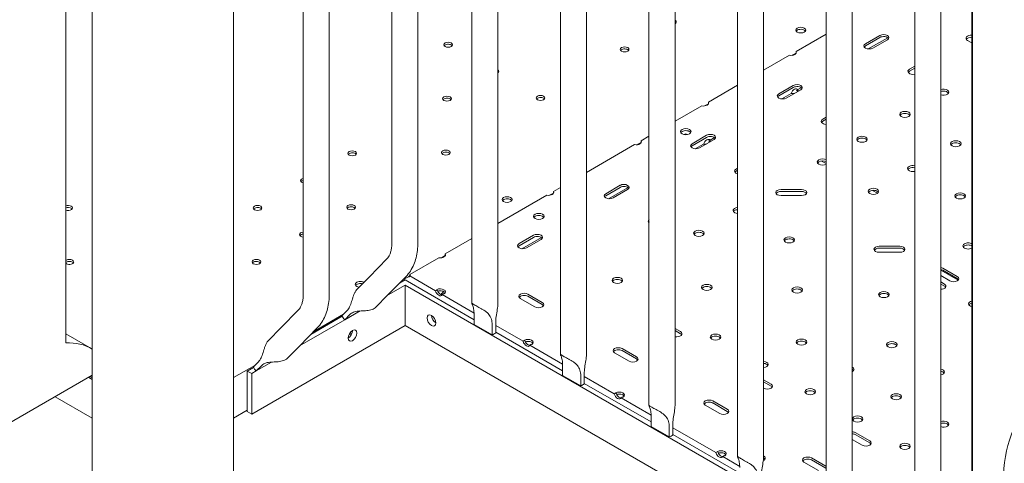
# Model space of a CAD drawing. Units: millimetres. Extents: x 27857 to 52314, y 14311 to 26642.
# Drawn here: x 31960 to 32754, y 21628 to 21986 of the extents above; entities that cross this region are included whole.
import ezdxf

# ---------------------------------------------------------------- set-up
doc = ezdxf.new("R2010")
doc.units = ezdxf.units.MM

# ---------------------------------------------------------------- blocks, each defined once
blk = doc.blocks.new('A$C232235B4')
at = {"color": 0, "linetype": 'Continuous', "lineweight": 0, "extrusion": (-5.55112e-17, 0.816497, 0.57735)}
for p, q in [((5041.71, 12743.2), (5041.71, 12059.72)), ((5062.71, 12734.99), (5062.71, 12059.78)), ((4977.15, 12713.86), (4977.15, 12108.63)), ((4998.15, 12713.92), (4998.15, 12108.63)), ((5113.13, 12685.21), (5113.13, 12018.49)), ((5134.13, 12685.16), (5134.13, 12018.55)), ((4905.73, 12672.63), (4905.73, 12067.39)), ((4926.73, 12672.68), (4926.73, 12067.39)), ((5184.54, 12643.98), (5184.54, 11977.26)), ((5205.54, 12643.92), (5205.54, 11977.31)), ((5255.96, 12602.75), (5255.96, 11936.02)), ((5276.96, 12602.69), (5276.96, 11936.08)), ((5327.38, 12561.52), (5327.38, 11894.79)), ((5348.38, 12561.46), (5348.38, 11894.85)), ((5398.8, 12520.28), (5398.8, 11853.56)), ((5419.8, 12520.23), (5419.8, 11853.62)), ((5444.92, 12516.92), (5444.92, 11749.41)), ((5445.52, 11745.63), (5445.52, 12520.38)), ((4714.19, 12027.77), (4714.19, 12333.59)), ((4849.6, 11292.39), (4849.6, 12323.23)), ((4735.6, 11302.84), (4735.6, 12309.74)), ((5303.1, 12262.94), (5327.38, 12276.96)), ((5370.76, 12275.89), (5359.09, 12269.15)), ((5359.09, 12267.52), (5370.76, 12274.26)), ((5361.4, 12265), (5377.08, 12274.06)), ((5365.1, 12265.68), (5376.77, 12272.42)), ((5441.4, 12271.85), (5444.92, 12269.82)), ((5276.96, 12247.85), (5297.8, 12259.88)), ((5303.1, 12261.64), (5299.98, 12259.83)), ((5303.1, 12261.64), (5303.1, 12262.94)), ((5398.8, 12251.09), (5394.59, 12248.66)), ((5394.59, 12247.03), (5398.8, 12249.46)), ((5232.39, 12222.12), (5255.96, 12235.72)), ((5300.92, 12235.57), (5289.25, 12228.83)), ((5289.25, 12227.2), (5300.92, 12233.93)), ((5291.55, 12224.67), (5299.21, 12229.1)), ((5295.26, 12225.36), (5306.93, 12232.1)), ((5303.46, 12231.55), (5304.52, 12232.16)), ((5304.52, 12232.16), (5307.24, 12233.73)), ((5232.39, 12220.81), (5229.27, 12219.01)), ((5232.39, 12220.81), (5232.39, 12222.12)), ((5205.54, 12206.62), (5227.09, 12219.05)), ((5327.38, 12209.86), (5324.75, 12208.34)), ((5324.75, 12206.7), (5327.38, 12208.22)), ((5178.23, 12189.54), (5175.1, 12187.74)), ((5178.23, 12190.84), (5184.54, 12194.49)), ((5178.23, 12189.54), (5178.23, 12190.84)), ((5212.73, 12195.99), (5212.72, 12195.98)), ((5231.04, 12195.3), (5219.35, 12188.55)), ((5219.35, 12186.92), (5231.04, 12193.67)), ((5221.77, 12184.39), (5228.5, 12188.27)), ((5225.36, 12185.08), (5237.05, 12191.83)), ((5232.75, 12190.72), (5233.81, 12191.33)), ((5233.81, 12191.33), (5237.42, 12193.42)), ((5134.13, 12165.38), (5172.92, 12187.78)), ((5327.38, 12172.46), (5323.71, 12174.58)), ((5327.38, 12172.46), (5323.71, 12174.58)), ((5255.96, 12168.7), (5254.84, 12168.06)), ((5254.84, 12166.42), (5255.96, 12167.07)), ((5107.52, 12148.72), (5104.39, 12146.91)), ((5107.52, 12150.02), (5113.13, 12153.26)), ((5107.52, 12148.72), (5107.52, 12150.02)), ((5161.3, 12154.96), (5149.63, 12148.22)), ((5149.63, 12146.59), (5161.3, 12153.32)), ((5151.93, 12144.06), (5167.62, 12153.12)), ((5155.64, 12144.75), (5167.31, 12151.49)), ((5307.53, 12151.61), (5291, 12151.61)), ((5291, 12149.98), (5307.53, 12149.98)), ((5368.78, 12148.56), (5364.72, 12150.9)), ((5368.78, 12148.56), (5364.72, 12150.9)), ((5062.71, 12124.15), (5102.21, 12146.96)), ((5291, 12146.7), (5307.53, 12146.7)), ((5020.26, 12099.64), (5041.71, 12112.03)), ((5091.45, 12114.63), (5079.79, 12107.9)), ((5079.79, 12106.26), (5091.45, 12113)), ((5082.09, 12103.74), (5097.78, 12112.8)), ((5085.8, 12104.43), (5097.46, 12111.16)), ((5386.73, 12105.89), (5370.19, 12105.89)), ((5370.19, 12104.25), (5386.73, 12104.25)), ((5370.19, 12100.98), (5386.73, 12100.98)), ((4958.76, 12080.93), (4973.45, 12095.94)), ((4991.59, 12083.09), (5014.96, 12096.58)), ((5020.26, 12098.34), (5017.14, 12096.53)), ((5020.26, 12098.34), (5020.26, 12099.64)), ((5433.82, 12078.35), (5419.8, 12086.44)), ((5433.82, 12078.35), (5419.8, 12086.44)), ((5433.18, 12081.34), (5421.49, 12088.09)), ((5421.49, 12086.46), (5433.18, 12079.71)), ((4958.76, 12080.93), (4949.33, 12071.3)), ((4973.76, 12066.24), (4988.45, 12081.24)), ((4983.3, 12075.98), (4987.86, 12078.61)), ((4990.53, 12081.17), (4985.6, 12078.33)), ((5043.49, 12046.5), (4987.86, 12078.61)), ((4990.53, 12081.25), (4990.53, 12081.17)), ((5012.24, 12069.94), (4991.59, 12081.86)), ((5419.8, 12082.13), (5427.17, 12077.87)), ((4987.86, 12074.53), (4974.1, 12066.59)), ((4987.86, 12074.53), (5444.92, 11810.65)), ((4987.86, 12074.53), (4987.86, 12041.87)), ((5013.65, 12070.76), (5012.24, 12069.94)), ((5013.41, 12070.9), (5013.65, 12070.76)), ((5422.71, 12075.3), (5419.8, 12076.98)), ((5419.8, 12075.35), (5422.71, 12073.67)), ((4973.76, 12066.24), (4964.36, 12056.63)), ((5017.75, 12066.76), (5019.16, 12067.58)), ((5043.47, 12051.91), (5017.75, 12066.76)), ((5019.16, 12067.58), (5019.4, 12067.44)), ((5080.78, 12063.64), (5092.45, 12056.9)), ((5098.46, 12060.37), (5086.79, 12067.11)), ((5086.79, 12065.48), (5098.46, 12058.74)), ((4887.34, 12039.7), (4902.03, 12054.7)), ((4936.92, 12049.68), (4941.06, 12053.91)), ((4939.2, 12046.44), (4951.57, 12053.58)), ((4939.2, 12046.44), (4902.69, 12025.35)), ((4911.88, 12034.74), (4937.11, 12049.31)), ((4938.14, 12050.93), (4914.18, 12037.09)), ((4943.34, 12050.67), (4939.2, 12046.44)), ((5043.49, 12050.96), (5043.49, 12042.8)), ((4864.12, 11970.43), (4987.86, 12041.87)), ((4887.34, 12039.7), (4877.91, 12030.07)), ((4902.35, 12025), (4917.04, 12040.01)), ((5444.92, 11777.99), (4987.86, 12041.87)), ((5058.06, 12034.39), (5043.49, 12042.8)), ((5058.06, 12034.39), (5058.06, 12042.55)), ((5060.89, 12044.18), (5060.89, 12036.01)), ((5082.95, 12029.12), (5060.89, 12041.85)), ((5209.81, 12036.91), (5205.54, 12039.37)), ((5205.54, 12037.74), (5209.81, 12035.27)), ((4735.1, 12023.16), (4714.19, 12035.23)), ((4941.94, 12032.3), (4943.76, 12033.35)), ((4945.06, 12035.73), (4942.48, 12034.24)), ((5114.91, 12005.26), (5060.89, 12036.45)), ((5084.36, 12029.93), (5082.95, 12029.12)), ((5084.12, 12030.07), (5084.36, 12029.93)), ((4902.35, 12025), (4892.94, 12015.4)), ((5088.46, 12025.93), (5089.87, 12026.75)), ((5114.89, 12010.67), (5088.46, 12025.93)), ((5089.87, 12026.75), (5090.11, 12026.61)), ((5174.46, 12016.49), (5162.79, 12023.23)), ((5162.79, 12021.6), (5174.46, 12014.86)), ((5156.78, 12019.76), (5168.45, 12013.02)), ((4866.73, 12009.7), (4849.6, 11999.81)), ((4860.58, 12005.13), (4865.69, 12008.08)), ((4865.5, 12008.44), (4869.64, 12012.67)), ((4867.79, 12005.2), (4880.16, 12012.35)), ((4871.93, 12009.43), (4867.79, 12005.2)), ((5114.91, 12009.73), (5114.91, 12001.56)), ((4735.6, 12001.7), (4667.19, 11962.2)), ((4735.6, 11998.39), (4732.73, 12000.04)), ((4735.6, 11998.39), (4732.73, 12000.04)), ((4735.6, 11999.74), (4733.9, 12000.72)), ((4860.58, 12005.13), (4864.12, 12003.09)), ((4860.58, 11972.47), (4860.58, 12005.13)), ((4867.79, 12005.2), (4864.12, 12003.09)), ((4864.12, 12003.09), (4864.12, 11970.43)), ((5129.48, 11993.15), (5114.91, 12001.56)), ((5129.48, 11993.15), (5129.48, 12001.32)), ((5132.31, 12002.95), (5132.31, 11994.78)), ((5156.49, 11986.66), (5132.31, 12000.61)), ((5282.99, 11994.66), (5276.96, 11998.14)), ((5186.32, 11964.03), (5132.31, 11995.21)), ((5276.96, 11996.51), (5282.99, 11993.03)), ((5276.96, 11991.2), (5276.98, 11991.19)), ((4735.6, 11967.07), (4705.61, 11984.39)), ((5157.9, 11987.47), (5156.49, 11986.66)), ((5157.66, 11987.61), (5157.9, 11987.47)), ((5162, 11983.48), (5163.41, 11984.29)), ((5186.31, 11969.44), (5162, 11983.48)), ((5163.41, 11984.29), (5163.65, 11984.15)), ((5229.95, 11977.51), (5241.62, 11970.78)), ((5247.63, 11974.25), (5235.97, 11980.98)), ((5235.97, 11979.35), (5247.63, 11972.61)), ((4849.6, 11967.14), (4860.58, 11973.49)), ((4864.12, 11970.43), (4860.58, 11972.47)), ((5186.32, 11968.5), (5186.32, 11960.33)), ((5200.89, 11951.92), (5186.32, 11960.33)), ((5200.89, 11951.92), (5200.89, 11960.08)), ((5203.73, 11961.71), (5203.73, 11953.55)), ((5238.51, 11939.3), (5203.73, 11959.38)), ((5257.74, 11922.8), (5203.73, 11953.98)), ((5362.55, 11948.72), (5350.88, 11955.46)), ((5350.88, 11953.83), (5362.55, 11947.09)), ((5348.38, 11949.96), (5356.54, 11945.25)), ((5239.93, 11940.12), (5238.51, 11939.3)), ((5239.68, 11940.26), (5239.93, 11940.12)), ((5244.02, 11936.12), (5245.43, 11936.94)), ((5257.73, 11928.21), (5244.02, 11936.12)), ((5245.43, 11936.94), (5245.68, 11936.8)), ((5327.19, 11928.31), (5315.53, 11935.05)), ((5309.52, 11931.58), (5321.18, 11924.84)), ((5315.53, 11933.41), (5327.19, 11926.68))]:
    blk.add_line(p, q, dxfattribs=at)
at = {"color": 0, "linetype": 'Continuous', "lineweight": 0, "extrusion": (9.15697e-17, 1.11022e-16, -1)}
blk.add_ellipse((5203.08, 12286.68), major_axis=(3.5, 0), ratio=0.57735, start_param=-0.790211, end_param=-0.785398, dxfattribs=at)
at = {"color": 0, "linetype": 'Continuous', "lineweight": 0, "extrusion": (-3.77666e-17, -1.66533e-16, -1)}
blk.add_ellipse((5203.08, 12286.68), major_axis=(3.5, 0), ratio=0.57735, start_param=-0.785398, end_param=0.790211, dxfattribs=at)
at = {"color": 0, "linetype": 'Continuous', "lineweight": 0}
for centre, major_axis, start_param, end_param in [((5203.08, 12285.05), (3.5, 0), 0.785398, 0.790211), ((5203.08, 12285.05), (3.5, 0), 0.415952, 0.785398), ((5306.97, 12280.18), (4, 0), -2.356194, 3.926991), ((5373.77, 12274.15), (4.25, 0), -0.785398, 2.356194), ((5444.41, 12273.58), (-4.25, 0), -1.690382, 0.785398), ((5022.63, 12266.76), (3.5, 0), 0.785398, 2.725641), ((5022.63, 12266.76), (3.5, 0), 0.415952, 0.785398), ((5362.1, 12267.42), (-4.25, 0), -0.785398, 2.356194), ((5164.9, 12263), (3.5, 0), 0.785398, 2.725641), ((5164.9, 12263), (3.5, 0), 0.415952, 0.785398), ((5299.04, 12262.23), (4.25, 0), -1.866237, 0.295441), ((5059.83, 12245.29), (3.5, 0), 0.415952, 0.602775), ((5397.6, 12246.92), (-4.25, 0), -0.785398, 1.857644), ((5303.92, 12233.83), (4.25, 0), -0.785398, 2.356194), ((5292.26, 12227.09), (-4.25, 0), -0.785398, 2.356194), ((5301.86, 12229), (2.12, 3.68), -0.295441, 1.866237), ((5300.45, 12231.44), (4.25, 0), -1.866237, -1.258505), ((5300.45, 12231.44), (4.25, 0), -0.312291, 0.295441), ((5422.07, 12230.14), (4.25, 0), -2.134836, 2.134836), ((5021.64, 12223.24), (3.5, 0), 0.785398, 2.725641), ((5021.64, 12223.24), (3.5, 0), 0.415952, 0.785398), ((5097.02, 12223.81), (3.5, 0), 0.785398, 2.725641), ((5097.02, 12223.81), (3.5, 0), 0.415952, 0.785398), ((5228.33, 12221.4), (4.25, 0), -1.866237, 0.295441), ((5390.96, 12212.18), (-4.25, 0), -0.785398, 5.497787), ((5327.75, 12206.6), (-4.25, 0), -0.785398, 1.483058), ((5214.18, 12198.28), (-4.25, 0), -0.785398, 5.497787), ((5212.73, 12192.52), (2.12, 3.68), -0.187956, 0.785398), ((5174.16, 12190.13), (4.25, 0), -1.866237, 0.295441), ((5222.35, 12186.82), (-4.25, 0), -0.785398, 2.356194), ((5231.15, 12188.17), (2.12, 3.68), -0.295441, 1.866237), ((5229.74, 12190.62), (4.25, 0), -1.866237, -1.307556), ((5234.04, 12193.57), (4.25, 0), -0.785398, 2.356194), ((5229.74, 12190.62), (4.25, 0), -0.26324, 0.295441), ((5356.31, 12192.17), (-4.25, 0), -0.785398, 5.497787), ((5431.97, 12188.5), (-4.25, 0), -0.785398, 5.497787), ((4945.27, 12179.15), (3.5, 0), 0.785398, 2.725641), ((4945.27, 12179.15), (3.5, 0), 0.415952, 0.785398), ((5020.65, 12179.72), (3.5, 0), 0.785398, 2.725641), ((5020.65, 12179.72), (3.5, 0), 0.415952, 0.785398), ((5324.49, 12173.8), (-4.25, 0), -0.785398, 2.318842), ((5324.49, 12173.8), (-4.25, 0), -2.318842, -0.785398), ((5257.85, 12166.32), (-4.25, 0), -0.785398, 1.111076), ((5397.32, 12168.49), (-4.25, 0), -0.785398, 1.925648), ((5397.32, 12168.49), (-4.25, 0), -1.925648, -0.785398), ((4907.09, 12157.11), (3.5, 0), 1.970881, 2.725641), ((5103.45, 12149.31), (4.25, 0), -1.866237, 0.295441), ((5164.3, 12153.22), (4.25, 0), -0.785398, 2.356194), ((5291, 12149.16), (-4.25, 0), -1.570796, 1.570796), ((5307.53, 12149.16), (4.25, 0), -1.570796, 1.570796), ((5365.5, 12150.12), (-4.25, 0), -0.785398, 5.497787), ((5435.5, 12146.45), (-4.25, 0), -0.785398, 5.497787), ((5070.1, 12143.42), (4, 0), -2.356194, 3.926991), ((5152.63, 12146.48), (-4.25, 0), -0.785398, 2.356194), ((4716.17, 12135.06), (3.5, 0), 0.785398, 2.173196), ((4716.17, 12135.06), (3.5, 0), 0.415952, 0.785398), ((4868.91, 12135.06), (3.5, 0), 0.785398, 2.725641), ((4868.91, 12135.06), (3.5, 0), 0.415952, 0.785398), ((4944.28, 12135.63), (3.5, 0), 0.785398, 2.725641), ((4944.28, 12135.63), (3.5, 0), 0.415952, 0.785398), ((5256.61, 12134.61), (-4.25, 0), -0.785398, 1.417569), ((5256.61, 12134.61), (-4.25, 0), -1.417569, -0.785398), ((5095.74, 12129.9), (-4.25, 0), -0.785398, 5.497787), ((5188.13, 12125.99), (-4.25, 0), -0.566253, 0.566253), ((5224.79, 12116.24), (-4.25, 0), -0.785398, 5.497787), ((4906.1, 12113.59), (3.5, 0), 1.677653, 2.725641), ((5094.46, 12112.9), (4.25, 0), -0.785398, 2.356194), ((5297.62, 12110.93), (-4.25, 0), -0.785398, 5.497787), ((5082.79, 12106.16), (-4.25, 0), -0.785398, 2.356194), ((5370.19, 12103.43), (-4.25, 0), -1.570796, 1.570796), ((5386.73, 12103.43), (4.25, 0), -1.570796, 1.570796), ((5441.87, 12106.03), (-4.25, 0), -0.785398, 2.370594), ((5441.87, 12106.03), (-4.25, 0), -2.370594, -0.785398), ((4717.16, 12091.54), (3.5, 0), 0.785398, 2.585765), ((4867.92, 12091.54), (3.5, 0), 0.785398, 2.725641), ((5016.19, 12098.93), (4.25, 0), -1.866237, 0.295441), ((4717.16, 12091.54), (3.5, 0), 0.415952, 0.785398), ((4867.92, 12091.54), (3.5, 0), 0.415952, 0.785398), ((5129.96, 12092.4), (4.25, 0), -0.19283, 0.19283), ((5418.48, 12086.36), (-4.25, 0), -2.356194, -1.885629), ((4951.71, 12075.07), (-4, 0), -2.374402, 0.785398), ((4990.53, 12082.48), (0.75, -1.3), -0.785398, 0.785398), ((4990.53, 12082.48), (-2.12, 0), 1.570796, 2.034444), ((4990.53, 12082.48), (1.5, 0), -0.785398, 0.785398), ((4990.53, 12082.48), (-1.06, 1.84), -2.034444, -1.570796), ((5159.03, 12078.27), (-4.25, 0), -0.785398, 5.497787), ((5430.17, 12079.61), (4.25, 0), -2.356194, 0.785398), ((4951.71, 12075.07), (4, 0), -2.356194, -1.796093), ((5014.99, 12069.74), (2.13, -3.68), -1.944678, 0.373881), ((5016.19, 12069.04), (4.25, 0), -0.714751, 2.285548), ((5019.02, 12065.7), (-2.13, -3.68), -2.379381, -1.554025), ((5231.15, 12072.56), (-4.25, 0), -0.785398, 5.497787), ((5303.99, 12070.52), (-4.25, 0), -0.785398, 5.497787), ((5373.99, 12066.84), (-4.25, 0), -0.785398, 5.497787), ((5419.71, 12073.57), (4.25, 0), -1.549333, 0.785398), ((5083.79, 12065.37), (-4.25, 0), -2.356194, 0.785398), ((5446.56, 12059.34), (-4.25, 0), -1.173232, 1.173232), ((5095.45, 12058.64), (4.25, 0), -2.356194, 0.785398), ((5009.08, 12045.95), (2.5, -4.33), -5.497787, 0.785398), ((4945.44, 12033.7), (-2.5, -4.33), -0.785398, 5.497787), ((5086.9, 12028.22), (4.25, 0), -0.714751, 2.285548), ((5206.81, 12035.17), (4.25, 0), -1.873062, 0.785398), ((5238.23, 12032.55), (-4.25, 0), -0.785398, 5.497787), ((5307.52, 12028.47), (-4.25, 0), -0.785398, 5.497787), ((4685.1, 11936.56), (50, 86.6), -0.010057, 0.361367), ((5085.7, 12028.91), (2.13, -3.68), -1.944678, 0.373881), ((5159.79, 12021.49), (-4.25, 0), -2.356194, 0.785398), ((5380.35, 12026.42), (-4.25, 0), -0.785398, 5.497787), ((5171.45, 12014.76), (4.25, 0), -2.356194, 0.785398), ((5276.41, 12010.5), (4.25, 0), -1.440466, 1.440466), ((5345.71, 12006.42), (4.25, 0), -0.890406, 0.890406), ((5418.54, 12004.38), (4.25, 0), -1.269938, 1.269938), ((5279.98, 11992.92), (4.25, 0), -2.356194, 0.785398), ((5314.59, 11988.46), (-4.25, 0), -0.785398, 5.497787), ((5159.24, 11986.46), (2.13, -3.68), -1.944678, 0.373881), ((5160.44, 11985.76), (4.25, 0), -0.714751, 2.285548), ((5232.96, 11979.25), (-4.25, 0), -2.356194, 0.785398), ((5383.89, 11984.37), (-4.25, 0), -0.785398, 5.497787), ((5244.63, 11972.51), (4.25, 0), -2.356194, 0.785398), ((5352.78, 11966.41), (-4.25, 0), -0.785398, 5.497787), ((5422.07, 11962.33), (4.25, 0), -2.135956, 2.135956), ((5347.88, 11953.73), (-4.25, 0), -2.356194, -1.689335), ((5359.54, 11946.99), (4.25, 0), -2.356194, 0.785398), ((5390.96, 11944.37), (-4.25, 0), -0.785398, 5.497787), ((5241.27, 11939.1), (2.13, -3.68), -1.944678, 0.373881), ((5242.47, 11938.4), (4.25, 0), -0.714751, 2.285548), ((5274.09, 11934.85), (4.25, 0), -0.901862, 0.830215), ((5312.52, 11933.31), (-4.25, 0), -2.356194, 0.785398)]:
    blk.add_ellipse(centre, major_axis=major_axis, ratio=0.57735, start_param=start_param, end_param=end_param, dxfattribs=at)
at = {"color": 0, "linetype": 'Continuous', "lineweight": 0, "extrusion": (-9.49976e-17, 1.11022e-16, -1)}
for centre in [(5306.97, 12278.54), (5070.1, 12141.79)]:
    blk.add_ellipse(centre, major_axis=(-4, 0), ratio=0.57735, start_param=0.361367, end_param=2.356194, dxfattribs=at)
at = {"color": 0, "linetype": 'Continuous', "lineweight": 0, "extrusion": (-1.60247e-17, 1.11022e-16, -1)}
for centre in [(5306.97, 12278.54), (5070.1, 12141.79)]:
    blk.add_ellipse(centre, major_axis=(-4, 0), ratio=0.57735, start_param=2.356194, end_param=2.780226, dxfattribs=at)
at = {"color": 0, "linetype": 'Continuous', "lineweight": 0, "extrusion": (-3.71972e-17, 5.55112e-17, -1)}
for centre in [(5022.63, 12268.39), (5164.9, 12264.64), (5021.64, 12224.88), (5097.02, 12225.45), (4945.27, 12180.78), (5020.65, 12181.36), (4868.91, 12136.69), (4944.28, 12137.26), (4867.92, 12093.17)]:
    blk.add_ellipse(centre, major_axis=(-3.5, 0), ratio=0.57735, start_param=-3.926991, end_param=2.356194, dxfattribs=at)
at = {"color": 0, "linetype": 'Continuous', "lineweight": 0, "extrusion": (-5.4482e-17, 9.75411e-30, -1)}
for centre, end_param in [((5373.77, 12272.52), -0.339225), ((5303.92, 12232.2), -0.339225), ((5390.96, 12210.54), -0.339225), ((5214.18, 12196.65), -0.339225), ((5234.04, 12191.93), -0.339225), ((5356.31, 12190.54), -0.339225), ((5431.97, 12186.86), -0.339225), ((5397.32, 12166.86), -1.215944), ((5164.3, 12151.59), -0.339225), ((5365.5, 12148.49), -0.339225), ((5435.5, 12144.81), -0.339225), ((5095.74, 12128.27), -0.339225), ((5224.79, 12114.61), -0.339225), ((5094.46, 12111.26), -0.339225), ((5297.62, 12109.3), -0.339225), ((5159.03, 12076.64), -0.339225), ((5231.15, 12070.92), -0.339225), ((5303.99, 12068.88), -0.339225), ((5373.99, 12065.21), -0.339225), ((5238.23, 12030.92), -0.339225), ((5307.52, 12026.83), -0.339225), ((5380.35, 12024.79), -0.339225), ((5314.59, 11986.82), -0.339225), ((5383.89, 11982.74), -0.339225), ((5352.78, 11964.78), -0.339225), ((5390.96, 11942.73), -0.339225)]:
    blk.add_ellipse(centre, major_axis=(4.25, 0), ratio=0.57735, start_param=-2.356194, end_param=end_param, dxfattribs=at)
at = {"color": 0, "linetype": 'Continuous', "lineweight": 0, "extrusion": (-3.01641e-17, -2.22045e-16, -1)}
blk.add_ellipse((5444.41, 12271.95), major_axis=(-4.25, 0), ratio=0.57735, start_param=0.339225, end_param=1.690382, dxfattribs=at)
at = {"color": 0, "linetype": 'Continuous', "lineweight": 0, "extrusion": (3.01641e-17, 1.11022e-16, -1)}
for centre in [(5362.1, 12265.79), (5397.6, 12245.29), (5292.26, 12225.46), (5390.96, 12210.54), (5327.75, 12204.97), (5214.18, 12196.65), (5356.31, 12190.54), (5431.97, 12186.86), (5222.35, 12185.18), (5324.49, 12172.17), (5257.85, 12164.69), (5397.32, 12166.86), (5365.5, 12148.49), (5152.63, 12144.85), (5435.5, 12144.81), (5256.61, 12132.98), (5095.74, 12128.27), (5224.79, 12114.61), (5297.62, 12109.3), (5082.79, 12104.53), (5441.87, 12104.4), (5159.03, 12076.64), (5231.15, 12070.92), (5303.99, 12068.88), (5373.99, 12065.21), (5238.23, 12030.92), (5307.52, 12026.83), (5380.35, 12024.79), (5314.59, 11986.82), (5383.89, 11982.74), (5352.78, 11964.78), (5390.96, 11942.73)]:
    blk.add_ellipse(centre, major_axis=(-4.25, 0), ratio=0.57735, start_param=0.339225, end_param=0.785398, dxfattribs=at)
at = {"color": 0, "linetype": 'Continuous', "lineweight": 0, "extrusion": (-1.83139e-17, -5.55112e-17, -1)}
blk.add_ellipse((5059.83, 12246.92), major_axis=(3.5, 0), ratio=0.57735, start_param=-0.602775, end_param=0.602775, dxfattribs=at)
at = {"color": 0, "linetype": 'Continuous', "lineweight": 0, "extrusion": (-8.56753e-17, -1.66533e-16, -1)}
blk.add_ellipse((5300.45, 12229.81), major_axis=(4.25, 0), ratio=0.57735, start_param=-0.785371, end_param=-0.352428, dxfattribs=at)
at = {"color": 0, "linetype": 'Continuous', "lineweight": 0, "extrusion": (5.84627e-18, -1.04408e-30, -1)}
blk.add_ellipse((5422.07, 12228.51), major_axis=(4.25, 0), ratio=0.57735, start_param=-2.134836, end_param=-0.339225, dxfattribs=at)
at = {"color": 0, "linetype": 'Continuous', "lineweight": 0, "extrusion": (-1.2326e-32, 1.11022e-16, -1)}
blk.add_ellipse((5229.74, 12188.99), major_axis=(4.25, 0), ratio=0.57735, start_param=-0.785371, end_param=-0.378071, dxfattribs=at)
at = {"color": 0, "linetype": 'Continuous', "lineweight": 0, "extrusion": (-3.78791e-18, 1.11022e-16, -1)}
blk.add_ellipse((5324.49, 12172.17), major_axis=(4.25, 0), ratio=0.57735, start_param=-2.356194, end_param=-0.82275, dxfattribs=at)
at = {"color": 0, "linetype": 'Continuous', "lineweight": 0, "extrusion": (3.66279e-17, -5.55112e-17, -1)}
blk.add_ellipse((4907.09, 12158.74), major_axis=(-3.5, 0), ratio=0.57735, start_param=-1.170711, end_param=1.170711, dxfattribs=at)
at = {"color": 0, "linetype": 'Continuous', "lineweight": 0, "extrusion": (1.50821e-17, 5.55112e-17, -1)}
for centre, end_param in [((5291, 12147.52), 1.570796), ((5370.19, 12101.8), 1.570796), ((5083.79, 12063.74), 2.356194), ((5159.79, 12019.86), 2.356194), ((5232.96, 11977.61), 2.356194), ((5312.52, 11931.68), 2.356194)]:
    blk.add_ellipse(centre, major_axis=(-4.25, 0), ratio=0.57735, start_param=0.339225, end_param=end_param, dxfattribs=at)
at = {"color": 0, "linetype": 'Continuous', "lineweight": 0, "extrusion": (4.68035e-17, 3.33067e-16, -1)}
for centre in [(5307.53, 12147.52), (5386.73, 12101.8)]:
    blk.add_ellipse(centre, major_axis=(4.25, 0), ratio=0.57735, start_param=-1.570796, end_param=-0.339225, dxfattribs=at)
at = {"color": 0, "linetype": 'Continuous', "lineweight": 0, "extrusion": (5.05845e-17, -1.11022e-16, -1)}
blk.add_ellipse((4716.17, 12136.69), major_axis=(3.5, 0), ratio=0.57735, start_param=-2.173196, end_param=-0.785398, dxfattribs=at)
at = {"color": 0, "linetype": 'Continuous', "lineweight": 0, "extrusion": (-3.71972e-17, -4.996e-16, -1)}
for centre, end_param in [((4716.17, 12136.69), 2.173196), ((4717.16, 12093.17), 2.585765)]:
    blk.add_ellipse(centre, major_axis=(3.5, 0), ratio=0.57735, start_param=-0.785398, end_param=end_param, dxfattribs=at)
at = {"color": 0, "linetype": 'Continuous', "lineweight": 0, "extrusion": (1.02918e-18, 5.55112e-17, -1)}
blk.add_ellipse((5256.61, 12132.98), major_axis=(4.25, 0), ratio=0.57735, start_param=-2.356194, end_param=-1.724024, dxfattribs=at)
at = {"color": 0, "linetype": 'Continuous', "lineweight": 0, "extrusion": (-1.50821e-17, 1.53633e-34, -1)}
blk.add_ellipse((5188.13, 12124.36), major_axis=(-4.25, 0), ratio=0.57735, start_param=0.339225, end_param=0.566253, dxfattribs=at)
at = {"color": 0, "linetype": 'Continuous', "lineweight": 0, "extrusion": (6.00896e-17, 9.39483e-33, -1)}
blk.add_ellipse((4906.1, 12115.22), major_axis=(-3.5, 0), ratio=0.57735, start_param=-1.463939, end_param=1.463939, dxfattribs=at)
at = {"color": 0, "linetype": 'Continuous', "lineweight": 0, "extrusion": (1.02918e-18, -5.55112e-17, -1)}
blk.add_ellipse((5441.87, 12104.4), major_axis=(4.25, 0), ratio=0.57735, start_param=-2.356194, end_param=-0.770999, dxfattribs=at)
at = {"color": 0, "linetype": 'Continuous', "lineweight": 0, "extrusion": (3.284e-17, -5.8831e-30, -1)}
blk.add_ellipse((4717.16, 12093.17), major_axis=(3.5, 0), ratio=0.57735, start_param=-2.585765, end_param=-0.785398, dxfattribs=at)
at = {"color": 0, "linetype": 'Continuous', "lineweight": 0, "extrusion": (-1.50821e-17, 1.11022e-16, -1)}
blk.add_ellipse((5418.48, 12084.73), major_axis=(4.25, 0), ratio=0.57735, start_param=-1.255964, end_param=-0.785398, dxfattribs=at)
at = {"color": 0, "linetype": 'Continuous', "lineweight": 0, "extrusion": (-2.36652e-16, 2.0073e-16, -1)}
blk.add_ellipse((4990.53, 12082.48), major_axis=(-0.75, -1.3), ratio=0.57735, start_param=-2.356194, end_param=-0.785398, dxfattribs=at)
at = {"color": 0, "linetype": 'Continuous', "lineweight": 0, "extrusion": (9.53095e-17, 1.11022e-16, -1)}
for centre in [(5430.17, 12077.98), (5419.71, 12071.93), (5095.45, 12057), (5206.81, 12033.54), (5171.45, 12013.13), (5279.98, 11991.29), (5244.63, 11970.88), (5359.54, 11945.36)]:
    blk.add_ellipse(centre, major_axis=(4.25, 0), ratio=0.57735, start_param=-0.785398, end_param=-0.339225, dxfattribs=at)
at = {"color": 0, "linetype": 'Continuous', "lineweight": 0, "extrusion": (7.43708e-18, 5.55112e-17, -1)}
blk.add_ellipse((4951.71, 12073.43), major_axis=(-4, 0), ratio=0.57735, start_param=0.361367, end_param=2.022411, dxfattribs=at)
at = {"color": 0, "linetype": 'Continuous', "lineweight": 0, "extrusion": (2.29215e-16, 3.24633e-16, -1)}
for centre in [(5016.41, 12070.55), (5087.12, 12029.73)]:
    blk.add_ellipse(centre, major_axis=(2.12, -3.68), ratio=0.57735, start_param=0.339225, end_param=1.944678, dxfattribs=at)
at = {"color": 0, "linetype": 'Continuous', "lineweight": 0, "extrusion": (-6.9564e-17, 1.24466e-29, -1)}
for centre in [(5016.19, 12067.41), (5086.9, 12026.59), (5242.47, 11936.77)]:
    blk.add_ellipse(centre, major_axis=(4.25, 0), ratio=0.57735, start_param=-2.072229, end_param=-0.339225, dxfattribs=at)
at = {"color": 0, "linetype": 'Continuous', "lineweight": 0, "extrusion": (-8.56753e-17, 1.66533e-16, -1)}
blk.add_ellipse((5446.56, 12057.71), major_axis=(-4.25, 0), ratio=0.57735, start_param=0.339225, end_param=1.173232, dxfattribs=at)
at = {"color": 0, "linetype": 'Continuous', "lineweight": 0, "extrusion": (-1.97501e-16, 1.15666e-16, -1)}
for centre in [(4945.37, 12052.24), (4873.95, 12011.01)]:
    blk.add_ellipse(centre, major_axis=(-7.5, 7.35), ratio=0.806079, start_param=-1.538094, end_param=-1.154798, dxfattribs=at)
at = {"color": 0, "linetype": 'Continuous', "lineweight": 0, "extrusion": (1.81141e-16, 2.96878e-16, -1)}
blk.add_ellipse((5012.61, 12047.99), major_axis=(-2.5, 4.33), ratio=0.57735, start_param=-2.356194, end_param=-0.785398, dxfattribs=at)
at = {"color": 0, "linetype": 'Continuous', "lineweight": 0, "extrusion": (-3.69184e-17, 2.13611e-16, -1)}
blk.add_ellipse((4941.9, 12035.75), major_axis=(-2.5, -4.33), ratio=0.57735, start_param=-2.356194, end_param=-0.785398, dxfattribs=at)
at = {"color": 0, "linetype": 'Continuous', "lineweight": 0, "extrusion": (2.06307e-17, -1.11022e-16, -1)}
blk.add_ellipse((5052.21, 12039.42), major_axis=(-10.5, 0), ratio=0.57735, start_param=-2.544986, end_param=-2.16169, dxfattribs=at)
at = {"color": 0, "linetype": 'Continuous', "lineweight": 0, "extrusion": (4.79701e-17, 1.11022e-16, -1)}
blk.add_ellipse((5276.41, 12008.87), major_axis=(4.25, 0), ratio=0.57735, start_param=-1.440466, end_param=-0.339225, dxfattribs=at)
at = {"color": 0, "linetype": 'Continuous', "lineweight": 0, "extrusion": (-5.44788e-18, 1.11022e-16, -1)}
blk.add_ellipse((5345.71, 12004.79), major_axis=(4.25, 0), ratio=0.57735, start_param=-0.890406, end_param=-0.339225, dxfattribs=at)
at = {"color": 0, "linetype": 'Continuous', "lineweight": 0, "extrusion": (8.56753e-17, 2.22045e-16, -1)}
blk.add_ellipse((5418.54, 12002.75), major_axis=(4.25, 0), ratio=0.57735, start_param=-1.269938, end_param=-0.339225, dxfattribs=at)
at = {"color": 0, "linetype": 'Continuous', "lineweight": 0, "extrusion": (9.38864e-17, 1.11022e-16, -1)}
for centre in [(5123.63, 11998.19), (5195.04, 11956.95)]:
    blk.add_ellipse(centre, major_axis=(-10.5, 0), ratio=0.57735, start_param=-2.544986, end_param=-2.16169, dxfattribs=at)
at = {"color": 0, "linetype": 'Continuous', "lineweight": 0, "extrusion": (1.57104e-16, 2.83e-16, -1)}
blk.add_ellipse((5160.66, 11987.27), major_axis=(2.13, -3.68), ratio=0.57735, start_param=0.339225, end_param=1.944678, dxfattribs=at)
at = {"color": 0, "linetype": 'Continuous', "lineweight": 0, "extrusion": (-4.4217e-17, 5.55112e-17, -1)}
blk.add_ellipse((5160.44, 11984.13), major_axis=(4.25, 0), ratio=0.57735, start_param=-2.072229, end_param=-0.339225, dxfattribs=at)
at = {"color": 0, "linetype": 'Continuous', "lineweight": 0, "extrusion": (1.61112e-17, 1.66533e-16, -1)}
blk.add_ellipse((5422.07, 11960.7), major_axis=(4.25, 0), ratio=0.57735, start_param=-2.135956, end_param=-0.339225, dxfattribs=at)
at = {"color": 0, "linetype": 'Continuous', "lineweight": 0, "extrusion": (-5.55112e-17, 5.55112e-17, -1)}
blk.add_ellipse((5347.88, 11952.09), major_axis=(4.25, 0), ratio=0.57735, start_param=-1.452257, end_param=-0.785398, dxfattribs=at)
at = {"color": 0, "linetype": 'Continuous', "lineweight": 0, "extrusion": (1.33067e-16, 2.69122e-16, -1)}
blk.add_ellipse((5242.68, 11939.91), major_axis=(2.13, -3.68), ratio=0.57735, start_param=0.339225, end_param=1.944678, dxfattribs=at)
at = {"color": 0, "linetype": 'Continuous', "lineweight": 0, "extrusion": (-1.00757e-16, 1.02636e-33, -1)}
blk.add_ellipse((5274.09, 11933.22), major_axis=(4.25, 0), ratio=0.57735, start_param=-0.83961, end_param=-0.339225, dxfattribs=at)
at = {"color": 0, "linetype": 'Continuous', "lineweight": 0}
for points, knots in [([(4973.45, 12095.94), (4973.81, 12096.3), (4974.16, 12096.74), (4974.86, 12097.81), (4975.21, 12098.45), (4975.84, 12099.93), (4976.12, 12100.78), (4976.61, 12102.69), (4976.8, 12103.75), (4977.07, 12106.06), (4977.15, 12107.3), (4977.15, 12108.63)], [2.5161076, 2.5161076, 2.5161076, 2.5161076, 2.6412046, 2.6412046, 2.7663016, 2.7663016, 2.8913986, 2.8913986, 3.0164956, 3.0164956, 3.1415927, 3.1415927, 3.1415927, 3.1415927]), ([(4988.45, 12081.24), (4989.82, 12082.64), (4991.04, 12084.18), (4993.17, 12087.44), (4994.08, 12089.18), (4995.61, 12092.78), (4996.23, 12094.65), (4997.21, 12098.5), (4997.56, 12100.47), (4998.03, 12104.49), (4998.15, 12106.55), (4998.15, 12108.63)], [2.5161076, 2.5161076, 2.5161076, 2.5161076, 2.6412046, 2.6412046, 2.7663016, 2.7663016, 2.8913986, 2.8913986, 3.0164956, 3.0164956, 3.1415927, 3.1415927, 3.1415927, 3.1415927]), ([(4941.06, 12053.91), (4941.82, 12054.68), (4942.53, 12055.72), (4943.74, 12058.23), (4944.24, 12059.71), (4944.92, 12061.9), (4945.15, 12062.68), (4945.65, 12064.27), (4945.92, 12065.09), (4946.44, 12066.51), (4946.72, 12067.2), (4947.36, 12068.55), (4947.72, 12069.2), (4948.49, 12070.35), (4948.9, 12070.86), (4949.33, 12071.3)], [2.446116, 2.446116, 2.446116, 2.446116, 2.994914, 2.994914, 3.543712, 3.543712, 3.786923, 3.786923, 4.030133, 4.030133, 4.245658, 4.245658, 4.461182, 4.461182, 4.661777, 4.661777, 4.661777, 4.661777]), ([(4902.03, 12054.7), (4902.39, 12055.07), (4902.75, 12055.51), (4903.45, 12056.58), (4903.79, 12057.22), (4904.42, 12058.7), (4904.71, 12059.55), (4905.19, 12061.46), (4905.39, 12062.52), (4905.66, 12064.83), (4905.73, 12066.07), (4905.73, 12067.39)], [2.5161076, 2.5161076, 2.5161076, 2.5161076, 2.6412046, 2.6412046, 2.7663016, 2.7663016, 2.8913986, 2.8913986, 3.0164956, 3.0164956, 3.1415927, 3.1415927, 3.1415927, 3.1415927]), ([(4917.04, 12040.01), (4918.4, 12041.41), (4919.62, 12042.94), (4921.75, 12046.21), (4922.67, 12047.94), (4924.2, 12051.55), (4924.82, 12053.42), (4925.79, 12057.26), (4926.15, 12059.24), (4926.61, 12063.26), (4926.73, 12065.31), (4926.73, 12067.39)], [2.5161076, 2.5161076, 2.5161076, 2.5161076, 2.6412046, 2.6412046, 2.7663016, 2.7663016, 2.8913986, 2.8913986, 3.0164956, 3.0164956, 3.1415927, 3.1415927, 3.1415927, 3.1415927]), ([(4964.36, 12056.63), (4964.34, 12056.61), (4964.31, 12056.58), (4963.92, 12056.2), (4963.47, 12055.87), (4962.96, 12055.57), (4962.45, 12055.28), (4961.87, 12055.01), (4960.58, 12054.57), (4959.88, 12054.39), (4958.44, 12054.1), (4957.69, 12054), (4956.2, 12053.84), (4955.47, 12053.79), (4953.99, 12053.71), (4953.17, 12053.67), (4951.6, 12053.58), (4950.86, 12053.53), (4948.78, 12053.31), (4947.42, 12053.04), (4945.09, 12052.11), (4944.1, 12051.44), (4943.34, 12050.67)], [-0.230453, -0.230453, -0.230453, -0.230453, -0.216196, -0.216196, 0, 0, 0, 0.216196, 0.216196, 0.432392, 0.432392, 0.648587, 0.648587, 0.864783, 0.864783, 1.108674, 1.108674, 1.352566, 1.352566, 1.903486, 1.903486, 2.454406, 2.454406, 2.454406, 2.454406]), ([(5058.06, 12042.55), (5058.06, 12044.04), (5057.87, 12045.59), (5056.99, 12048.42), (5056.3, 12049.71), (5054.99, 12051.31), (5054.5, 12051.83), (5053.37, 12052.82), (5052.74, 12053.3), (5051.56, 12054.1), (5050.96, 12054.48), (5049.69, 12055.23), (5049.03, 12055.59), (5047.72, 12056.31), (5047.08, 12056.65), (5045.86, 12057.32), (5045.29, 12057.63), (5044.28, 12058.22), (5043.81, 12058.5), (5043.02, 12058.99), (5042.69, 12059.21), (5042.18, 12059.55), (5042, 12059.67), (5041.76, 12059.79), (5041.71, 12059.79), (5041.7, 12059.67), (5041.76, 12059.53), (5041.94, 12059.07), (5042.08, 12058.76), (5042.49, 12057.68), (5042.85, 12056.58), (5043.35, 12053.97), (5043.49, 12052.46), (5043.49, 12050.96)], [2.446116, 2.446116, 2.446116, 2.446116, 2.994914, 2.994914, 3.543712, 3.543712, 3.786923, 3.786923, 4.030133, 4.030133, 4.245658, 4.245658, 4.461182, 4.461182, 4.676707, 4.676707, 4.892232, 4.892232, 5.107756, 5.107756, 5.323281, 5.323281, 5.538805, 5.538805, 5.75433, 5.75433, 5.997541, 5.997541, 6.240751, 6.240751, 6.789549, 6.789549, 7.338347, 7.338347, 7.338347, 7.338347]), ([(5062.71, 12059.78), (5062.71, 12059.02), (5062.65, 12058.17), (5062.46, 12056.44), (5062.33, 12055.56), (5061.91, 12052.96), (5061.54, 12051.05), (5061.04, 12047.42), (5060.89, 12045.68), (5060.89, 12044.18)], [0.873026, 0.873026, 0.873026, 0.873026, 1.108674, 1.108674, 1.352566, 1.352566, 1.903486, 1.903486, 2.454406, 2.454406, 2.454406, 2.454406]), ([(4869.64, 12012.67), (4870.4, 12013.45), (4871.11, 12014.49), (4872.32, 12017), (4872.83, 12018.47), (4873.51, 12020.67), (4873.74, 12021.44), (4874.23, 12023.04), (4874.5, 12023.86), (4875.03, 12025.28), (4875.31, 12025.97), (4875.95, 12027.31), (4876.31, 12027.96), (4877.08, 12029.12), (4877.48, 12029.63), (4877.91, 12030.07)], [2.446116, 2.446116, 2.446116, 2.446116, 2.994914, 2.994914, 3.543712, 3.543712, 3.786923, 3.786923, 4.030133, 4.030133, 4.245658, 4.245658, 4.461182, 4.461182, 4.661777, 4.661777, 4.661777, 4.661777]), ([(4892.94, 12015.4), (4892.92, 12015.37), (4892.89, 12015.35), (4892.5, 12014.97), (4892.05, 12014.63), (4891.54, 12014.34), (4891.04, 12014.04), (4890.45, 12013.78), (4889.16, 12013.34), (4888.47, 12013.15), (4887.02, 12012.87), (4886.27, 12012.77), (4884.79, 12012.61), (4884.05, 12012.56), (4882.58, 12012.47), (4881.75, 12012.44), (4880.19, 12012.35), (4879.45, 12012.3), (4877.36, 12012.08), (4876, 12011.81), (4873.67, 12010.88), (4872.69, 12010.21), (4871.93, 12009.43)], [-0.230453, -0.230453, -0.230453, -0.230453, -0.216196, -0.216196, 0, 0, 0, 0.216196, 0.216196, 0.432392, 0.432392, 0.648587, 0.648587, 0.864783, 0.864783, 1.108674, 1.108674, 1.352566, 1.352566, 1.903486, 1.903486, 2.454406, 2.454406, 2.454406, 2.454406]), ([(5129.48, 12001.32), (5129.48, 12002.81), (5129.29, 12004.35), (5128.41, 12007.18), (5127.72, 12008.47), (5126.41, 12010.07), (5125.91, 12010.59), (5124.79, 12011.59), (5124.16, 12012.06), (5122.98, 12012.87), (5122.38, 12013.25), (5121.11, 12013.99), (5120.45, 12014.36), (5119.14, 12015.07), (5118.5, 12015.42), (5117.28, 12016.08), (5116.71, 12016.4), (5115.69, 12016.99), (5115.23, 12017.27), (5114.44, 12017.76), (5114.11, 12017.98), (5113.6, 12018.32), (5113.41, 12018.44), (5113.18, 12018.56), (5113.13, 12018.56), (5113.12, 12018.44), (5113.18, 12018.29), (5113.36, 12017.84), (5113.49, 12017.53), (5113.91, 12016.45), (5114.27, 12015.35), (5114.77, 12012.74), (5114.91, 12011.22), (5114.91, 12009.73)], [2.446116, 2.446116, 2.446116, 2.446116, 2.994914, 2.994914, 3.543712, 3.543712, 3.786923, 3.786923, 4.030133, 4.030133, 4.245658, 4.245658, 4.461182, 4.461182, 4.676707, 4.676707, 4.892232, 4.892232, 5.107756, 5.107756, 5.323281, 5.323281, 5.538805, 5.538805, 5.75433, 5.75433, 5.997541, 5.997541, 6.240751, 6.240751, 6.789549, 6.789549, 7.338347, 7.338347, 7.338347, 7.338347]), ([(5134.13, 12018.55), (5134.13, 12017.78), (5134.07, 12016.94), (5133.88, 12015.21), (5133.75, 12014.33), (5133.33, 12011.72), (5132.96, 12009.82), (5132.45, 12006.18), (5132.31, 12004.45), (5132.31, 12002.95)], [0.873026, 0.873026, 0.873026, 0.873026, 1.108674, 1.108674, 1.352566, 1.352566, 1.903486, 1.903486, 2.454406, 2.454406, 2.454406, 2.454406]), ([(5200.89, 11960.08), (5200.89, 11961.58), (5200.7, 11963.12), (5199.83, 11965.95), (5199.14, 11967.24), (5197.83, 11968.84), (5197.33, 11969.36), (5196.21, 11970.35), (5195.58, 11970.83), (5194.4, 11971.64), (5193.79, 11972.02), (5192.52, 11972.76), (5191.86, 11973.13), (5190.56, 11973.84), (5189.91, 11974.19), (5188.7, 11974.85), (5188.13, 11975.17), (5187.11, 11975.75), (5186.65, 11976.03), (5185.85, 11976.53), (5185.52, 11976.75), (5185.01, 11977.08), (5184.83, 11977.2), (5184.6, 11977.32), (5184.55, 11977.32), (5184.54, 11977.2), (5184.59, 11977.06), (5184.78, 11976.61), (5184.91, 11976.3), (5185.33, 11975.21), (5185.68, 11974.12), (5186.19, 11971.5), (5186.32, 11969.99), (5186.32, 11968.5)], [2.446116, 2.446116, 2.446116, 2.446116, 2.994914, 2.994914, 3.543712, 3.543712, 3.786923, 3.786923, 4.030133, 4.030133, 4.245658, 4.245658, 4.461182, 4.461182, 4.676707, 4.676707, 4.892232, 4.892232, 5.107756, 5.107756, 5.323281, 5.323281, 5.538805, 5.538805, 5.75433, 5.75433, 5.997541, 5.997541, 6.240751, 6.240751, 6.789549, 6.789549, 7.338347, 7.338347, 7.338347, 7.338347]), ([(5205.54, 11977.31), (5205.54, 11976.55), (5205.49, 11975.71), (5205.3, 11973.98), (5205.17, 11973.1), (5204.74, 11970.49), (5204.38, 11968.59), (5203.87, 11964.95), (5203.73, 11963.21), (5203.73, 11961.71)], [0.873026, 0.873026, 0.873026, 0.873026, 1.108674, 1.108674, 1.352566, 1.352566, 1.903486, 1.903486, 2.454406, 2.454406, 2.454406, 2.454406]), ([(5485.78, 11971.23), (5479.75, 11962.68), (5475.46, 11952.37), (5470.29, 11928.62), (5469.62, 11915.01), (5472.12, 11886.15), (5475.34, 11870.9), (5485.28, 11840.41), (5491.97, 11825.19), (5508.15, 11796.23), (5517.62, 11782.51), (5538.45, 11757.88), (5549.8, 11746.97), (5573.38, 11729.08), (5585.6, 11722.11), (5609.75, 11713.03), (5621.7, 11710.89), (5633.86, 11711.53), (5634.75, 11711.59), (5635.64, 11711.67)], [5.758082, 5.758082, 5.758082, 5.758082, 6.063184, 6.063184, 6.388326, 6.388326, 6.717047, 6.717047, 7.044382, 7.044382, 7.370959, 7.370959, 7.698103, 7.698103, 8.026679, 8.026679, 8.353197, 8.353197, 8.379085, 8.379085, 8.379085, 8.379085]), ([(5272.31, 11918.85), (5272.31, 11920.35), (5272.12, 11921.89), (5271.25, 11924.72), (5270.55, 11926.01), (5269.25, 11927.61), (5268.75, 11928.13), (5267.62, 11929.12), (5266.99, 11929.6), (5265.82, 11930.4), (5265.21, 11930.78), (5263.94, 11931.53), (5263.28, 11931.89), (5261.98, 11932.61), (5261.33, 11932.95), (5260.12, 11933.62), (5259.55, 11933.93), (5258.53, 11934.52), (5258.07, 11934.8), (5257.27, 11935.3), (5256.94, 11935.51), (5256.43, 11935.85), (5256.25, 11935.97), (5256.02, 11936.09), (5255.97, 11936.09), (5255.96, 11935.97), (5256.01, 11935.83), (5256.2, 11935.37), (5256.33, 11935.07), (5256.75, 11933.98), (5257.1, 11932.88), (5257.6, 11930.27), (5257.74, 11928.76), (5257.74, 11927.26)], [2.446116, 2.446116, 2.446116, 2.446116, 2.994914, 2.994914, 3.543712, 3.543712, 3.786923, 3.786923, 4.030133, 4.030133, 4.245658, 4.245658, 4.461182, 4.461182, 4.676707, 4.676707, 4.892232, 4.892232, 5.107756, 5.107756, 5.323281, 5.323281, 5.538805, 5.538805, 5.75433, 5.75433, 5.997541, 5.997541, 6.240751, 6.240751, 6.789549, 6.789549, 7.338347, 7.338347, 7.338347, 7.338347]), ([(5276.96, 11936.08), (5276.96, 11935.32), (5276.91, 11934.47), (5276.72, 11932.75), (5276.58, 11931.86), (5276.16, 11929.26), (5275.8, 11927.36), (5275.29, 11923.72), (5275.15, 11921.98), (5275.15, 11920.48)], [0.873026, 0.873026, 0.873026, 0.873026, 1.108674, 1.108674, 1.352566, 1.352566, 1.903486, 1.903486, 2.454406, 2.454406, 2.454406, 2.454406])]:
    blk.add_open_spline(points, degree=3, knots=knots, dxfattribs=at)

msp = doc.modelspace()

# ---------------------------------------------------------------- block references
msp.add_blockref('A$C232235B4', (27283.04, 9697.18))

doc.saveas('drawing.dxf')
